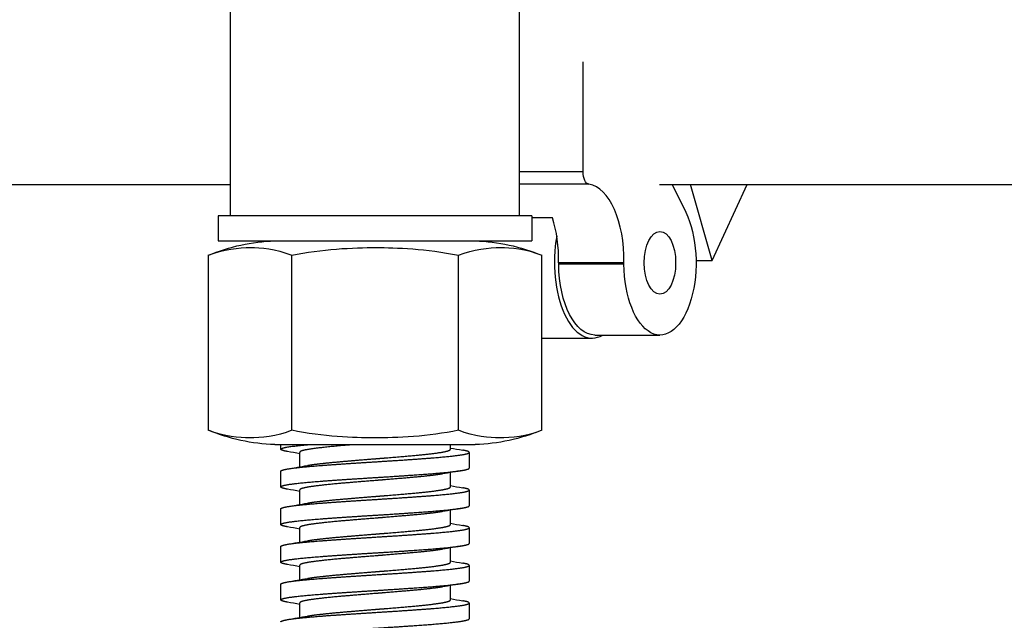
# Model space of a CAD drawing. Units: millimetres. Extents: x 0 to 19754, y -10955 to 2314.
# Drawn here: x 10426 to 10583, y -5442 to -5347 of the extents above; entities that cross this region are included whole.
import ezdxf

# ---------------------------------------------------------------- set-up
doc = ezdxf.new("R2010")
doc.units = ezdxf.units.MM
doc.layers.get('0').update_dxf_attribs({"lineweight": 25})
doc.layers.add('dim', color=6, linetype='Continuous', lineweight=13)
doc.layers.add('PV-7FC', color=7, linetype='Continuous')
doc.dimstyles.new('ISO-25', dxfattribs={"dimscale": 100, "dimtxt": 2, "dimasz": 2, "dimexe": 1.25, "dimexo": 0.625, "dimtad": 1, "dimdec": 1, "dimdsep": 46, "dimtxsty": 'Standard', "dimblk": 'CLOSEDBLANK', "dimcen": 2.5, "dimadec": 1, "dimazin": 0, "dimtm": 1e-09, "dimtfac": 0.85, "dimtdec": 1, "dimtmove": 0, "dimatfit": 3, "dimldrblk": 'CLOSEDBLANK', "dimfxl": 1, "dimtolj": 1, "dimarcsym": 0})

# ---------------------------------------------------------------- blocks, each defined once
blk = doc.blocks.new('A$C005363DC')
at = {"layer": 'PV-7FC', "extrusion": (0, 1, 0)}
for p, q in [((906.18, 140), (906.18, 440)), ((952.18, 140), (952.18, 440)), ((962.33, 147), (962.33, 164.5)), ((962.33, 147), (952.18, 147)), ((642.42, 145), (906.18, 145)), ((963.26, 145.01), (952.18, 145.01)), ((974.53, 145), (1219.8, 145)), ((976.51, 145), (978.69, 140.55)), ((982.9, 132.87), (979.43, 145)), ((982.9, 132.87), (988.46, 145)), ((954.18, 140), (904.18, 140)), ((904.18, 140), (904.18, 136)), ((954.18, 140), (954.18, 136)), ((957.44, 139.68), (954.18, 139.68)), ((904.18, 136), (954.18, 136)), ((902.63, 105.83), (902.63, 133.7)), ((915.9, 105.83), (915.9, 133.7)), ((942.46, 105.83), (942.46, 133.7)), ((955.74, 105.83), (955.74, 133.7)), ((958.44, 132.27), (958.44, 132.5)), ((968.83, 132.5), (958.44, 132.5)), ((968.84, 132.27), (958.44, 132.27)), ((968.84, 132.27), (968.83, 132.5)), ((980.33, 132.87), (982.9, 132.87)), ((964.19, 121), (974.58, 121)), ((955.74, 120.5), (963.76, 120.5)), ((945.16, 103.53), (913.21, 103.53)), ((917.18, 100), (917.18, 102.31)), ((941.18, 102.79), (941.18, 103.53)), ((941.18, 96.79), (941.18, 99.09)), ((917.18, 94), (917.18, 96.31)), ((941.18, 90.79), (941.18, 93.09)), ((917.18, 88), (917.18, 90.31)), ((941.18, 84.79), (941.18, 87.09)), ((917.18, 82), (917.18, 84.31)), ((941.18, 78.79), (941.18, 81.09)), ((917.18, 76), (917.18, 78.31))]:
    blk.add_line(p, q, dxfattribs=at)
at = {"layer": 'PV-7FC', "extrusion": (0, 0, -1)}
for centre, start, end in [((-914.18, 106.02), 67.3395, 88.142), ((-944.18, 106.02), 91.858, 112.6605), ((-914.18, 133.52), 271.858, 292.6605), ((-944.18, 133.52), 247.3395, 268.142)]:
    blk.add_arc(centre, 30, start, end, dxfattribs=at)
for centre, major_axis, start_param, end_param in [((963.33, 147), (0, -2), 0.071053, 1.570796), ((974.58, 132.5), (0, -11.5), -2.346761, 1.551026), ((964.19, 132.5), (0, -11.5), 0, 1.551026)]:
    blk.add_ellipse(centre, major_axis=major_axis, ratio=0.5, start_param=start_param, end_param=end_param, dxfattribs=at)
at = {"layer": 'PV-7FC'}
for centre, major_axis, start_param, end_param in [((962.84, 133.04), (0, 12), -1.615422, -0.071053), ((952.44, 133.04), (0, 12), -1.615422, -0.984327), ((963.76, 132.5), (0, -12), -1.933437, 0.289687)]:
    blk.add_ellipse(centre, major_axis=major_axis, ratio=0.5, start_param=start_param, end_param=end_param, dxfattribs=at)
blk.add_ellipse((974.58, 132.5), major_axis=(0, -5), ratio=0.5, dxfattribs=at)
for points in [[(902.63, 133.7), (905.02, 134.7), (907.48, 134.94), (910.89, 134.92), (913.39, 134.75), (915.9, 133.7)], [(915.9, 133.7), (920.7, 134.7), (925.62, 134.94), (932.44, 134.92), (937.43, 134.75), (942.46, 133.7)], [(942.46, 133.7), (944.86, 134.7), (947.32, 134.94), (950.73, 134.92), (953.23, 134.75), (955.74, 133.7)], [(915.9, 105.83), (913.51, 104.83), (911.05, 104.59), (907.63, 104.61), (905.14, 104.78), (902.63, 105.83)], [(942.46, 105.83), (937.67, 104.83), (932.75, 104.59), (925.92, 104.61), (920.93, 104.78), (915.9, 105.83)], [(955.74, 105.83), (953.35, 104.83), (950.88, 104.59), (947.47, 104.61), (944.98, 104.78), (942.46, 105.83)]]:
    blk.add_open_spline(points, degree=3, knots=[-34.745044, -34.745044, -34.745044, -34.745044, -15.40859, -15.40859, 0, 0, 0, 0], dxfattribs=at)
for points, weights, knots in [([(915.24, 102.44), (914.5, 102.56), (914.28, 102.69), (913.89, 102.9), (915.02, 103.12), (916.11, 103.32), (918.41, 103.53)], [0.987880054005, 0.985180051162, 1, 0.974927912182, 1, 0.975825734858, 0.998268656078], [0.336298438, 0.336298438, 0.336298438, 0.337142857, 0.337142857, 0.338571429, 0.338571429, 0.339948843, 0.339948843, 0.339948843]), ([(914.18, 99.3), (914.18, 99.46), (914.97, 99.61), (916.07, 99.83), (918.46, 100.04), (920.86, 100.26), (924.08, 100.47), (927.3, 100.68), (930.7, 100.9), (934.11, 101.11), (937.03, 101.33), (939.95, 101.54), (941.8, 101.76), (943.65, 101.97), (944.07, 102.18), (944.49, 102.4), (943.39, 102.61), (943.29, 102.63), (943.16, 102.66)], [0.990009462037, 0.98181501156, 1, 0.974927912182, 1, 0.974927912182, 1, 0.974927912182, 1, 0.974927912182, 1, 0.974927912182, 1, 0.974927912182, 1, 0.974927912182, 1, 0.997453140997, 0.995423709248], [0.31753527, 0.31753527, 0.31753527, 0.31857143, 0.31857143, 0.32, 0.32, 0.32142857, 0.32142857, 0.32285714, 0.32285714, 0.32428571, 0.32428571, 0.32571429, 0.32571429, 0.32714286, 0.32714286, 0.32857143, 0.32857143, 0.32871654, 0.32871654, 0.32871654]), ([(925.72, 103.53), (925.48, 103.51), (925.25, 103.49), (922.66, 103.28), (920.72, 103.06), (918.78, 102.85), (917.87, 102.64), (917.18, 102.47), (917.18, 102.31)], [0.995750147292, 0.997655916488, 1, 0.974927912182, 1, 0.974927912182, 1, 0.981086508255, 0.990708348117], [0.658437866, 0.658437866, 0.658437866, 0.658571429, 0.658571429, 0.66, 0.66, 0.661428571, 0.661428571, 0.662506235, 0.662506235, 0.662506235]), ([(929.18, 101.29), (929.76, 101.34), (930.34, 101.38), (933.06, 101.6), (935.4, 101.81), (937.75, 102.02), (939.24, 102.24), (940.73, 102.45), (941.08, 102.67), (941.18, 102.73), (941.18, 102.79)], [0.991535366025, 0.994608140699, 1, 0.974927912182, 1, 0.974927912182, 1, 0.974927912182, 1, 0.992817086123, 0.989749844793], [0.322549922, 0.322549922, 0.322549922, 0.322857143, 0.322857143, 0.324285714, 0.324285714, 0.325714286, 0.325714286, 0.327142857, 0.327142857, 0.327552129, 0.327552129, 0.327552129]), ([(918.41, 100.22), (919.24, 100.38), (920.56, 100.52), (922.47, 100.74), (925.04, 100.95), (927.05, 101.12), (929.18, 101.29)], [0.989436014186, 0.982491853229, 1, 0.974927912182, 1, 0.980319771483, 0.991535366025], [0.319002411, 0.319002411, 0.319002411, 0.32, 0.32, 0.321428571, 0.321428571, 0.322549922, 0.322549922, 0.322549922]), ([(915.24, 96.44), (914.5, 96.56), (914.28, 96.69), (913.89, 96.9), (915.02, 97.12), (916.15, 97.33), (918.57, 97.55), (920.99, 97.76), (924.23, 97.98), (927.46, 98.19), (930.86, 98.4), (934.26, 98.62), (937.16, 98.83), (940.06, 99.05), (941.88, 99.26), (943.7, 99.48), (944.09, 99.69), (944.18, 99.74), (944.18, 99.8)], [0.987880054005, 0.985180051162, 1, 0.974927912182, 1, 0.974927912182, 1, 0.974927912182, 1, 0.974927912182, 1, 0.974927912182, 1, 0.974927912182, 1, 0.974927912182, 1, 0.993701229999, 0.99056729444], [0.31629844, 0.31629844, 0.31629844, 0.31714286, 0.31714286, 0.31857143, 0.31857143, 0.32, 0.32, 0.32142857, 0.32142857, 0.32285714, 0.32285714, 0.32428571, 0.32428571, 0.32571429, 0.32571429, 0.32714286, 0.32714286, 0.32750175, 0.32750175, 0.32750175]), ([(939.95, 98.87), (939.68, 98.83), (939.36, 98.78), (937.91, 98.56), (935.59, 98.35), (933.28, 98.14), (930.55, 97.92), (929.87, 97.87), (929.18, 97.81)], [0.991191647046, 0.994299926943, 1, 0.974927912182, 1, 0.974927912182, 1, 0.993583032654, 0.990450791353], [0.673960932, 0.673960932, 0.673960932, 0.674285714, 0.674285714, 0.675714286, 0.675714286, 0.677142857, 0.677142857, 0.677508487, 0.677508487, 0.677508487]), ([(929.18, 97.81), (927.16, 97.65), (925.25, 97.49), (922.66, 97.28), (920.72, 97.06), (918.78, 96.85), (917.87, 96.64), (917.18, 96.47), (917.18, 96.31)], [0.990450791353, 0.981344879527, 1, 0.974927912182, 1, 0.974927912182, 1, 0.981086508255, 0.990708348117], [0.677508487, 0.677508487, 0.677508487, 0.678571429, 0.678571429, 0.68, 0.68, 0.681428571, 0.681428571, 0.682506235, 0.682506235, 0.682506235]), ([(914.18, 93.3), (914.18, 93.46), (914.97, 93.61), (916.07, 93.83), (918.46, 94.04), (920.86, 94.26), (924.08, 94.47), (927.3, 94.68), (930.7, 94.9), (934.11, 95.11), (937.03, 95.33), (939.95, 95.54), (941.8, 95.76), (943.65, 95.97), (944.07, 96.18), (944.49, 96.4), (943.39, 96.61), (943.29, 96.63), (943.16, 96.66)], [0.990009462037, 0.98181501156, 1, 0.974927912182, 1, 0.974927912182, 1, 0.974927912182, 1, 0.974927912182, 1, 0.974927912182, 1, 0.974927912182, 1, 0.974927912182, 1, 0.997453140997, 0.995423709248], [0.29753527, 0.29753527, 0.29753527, 0.29857143, 0.29857143, 0.3, 0.3, 0.30142857, 0.30142857, 0.30285714, 0.30285714, 0.30428571, 0.30428571, 0.30571429, 0.30571429, 0.30714286, 0.30714286, 0.30857143, 0.30857143, 0.30871654, 0.30871654, 0.30871654]), ([(929.18, 95.29), (929.76, 95.34), (930.34, 95.38), (933.06, 95.6), (935.4, 95.81), (937.75, 96.02), (939.24, 96.24), (940.73, 96.45), (941.08, 96.67), (941.18, 96.73), (941.18, 96.79)], [0.991535366025, 0.994608140699, 1, 0.974927912182, 1, 0.974927912182, 1, 0.974927912182, 1, 0.992817086123, 0.989749844793], [0.302549922, 0.302549922, 0.302549922, 0.302857143, 0.302857143, 0.304285714, 0.304285714, 0.305714286, 0.305714286, 0.307142857, 0.307142857, 0.307552129, 0.307552129, 0.307552129]), ([(918.41, 94.22), (919.24, 94.38), (920.56, 94.52), (922.47, 94.74), (925.04, 94.95), (927.05, 95.12), (929.18, 95.29)], [0.989436014186, 0.982491853229, 1, 0.974927912182, 1, 0.980319771483, 0.991535366025], [0.299002411, 0.299002411, 0.299002411, 0.3, 0.3, 0.301428571, 0.301428571, 0.302549922, 0.302549922, 0.302549922]), ([(915.24, 90.44), (914.5, 90.56), (914.28, 90.69), (913.89, 90.9), (915.02, 91.12), (916.15, 91.33), (918.57, 91.55), (920.99, 91.76), (924.23, 91.98), (927.46, 92.19), (930.86, 92.4), (934.26, 92.62), (937.16, 92.83), (940.06, 93.05), (941.88, 93.26), (943.7, 93.48), (944.09, 93.69), (944.18, 93.74), (944.18, 93.8)], [0.987880054005, 0.985180051162, 1, 0.974927912182, 1, 0.974927912182, 1, 0.974927912182, 1, 0.974927912182, 1, 0.974927912182, 1, 0.974927912182, 1, 0.974927912182, 1, 0.993701229999, 0.99056729444], [0.29629844, 0.29629844, 0.29629844, 0.29714286, 0.29714286, 0.29857143, 0.29857143, 0.3, 0.3, 0.30142857, 0.30142857, 0.30285714, 0.30285714, 0.30428571, 0.30428571, 0.30571429, 0.30571429, 0.30714286, 0.30714286, 0.30750175, 0.30750175, 0.30750175]), ([(939.95, 92.87), (939.68, 92.83), (939.36, 92.78), (937.91, 92.56), (935.59, 92.35), (933.28, 92.14), (930.55, 91.92), (929.87, 91.87), (929.18, 91.81)], [0.991191647046, 0.994299926943, 1, 0.974927912182, 1, 0.974927912182, 1, 0.993583032654, 0.990450791353], [0.693960932, 0.693960932, 0.693960932, 0.694285714, 0.694285714, 0.695714286, 0.695714286, 0.697142857, 0.697142857, 0.697508487, 0.697508487, 0.697508487]), ([(929.18, 91.81), (927.16, 91.65), (925.25, 91.49), (922.66, 91.28), (920.72, 91.06), (918.78, 90.85), (917.87, 90.64), (917.18, 90.47), (917.18, 90.31)], [0.990450791353, 0.981344879527, 1, 0.974927912182, 1, 0.974927912182, 1, 0.981086508255, 0.990708348117], [0.697508487, 0.697508487, 0.697508487, 0.698571429, 0.698571429, 0.7, 0.7, 0.701428571, 0.701428571, 0.702506235, 0.702506235, 0.702506235]), ([(914.18, 87.3), (914.18, 87.46), (914.97, 87.61), (916.07, 87.83), (918.46, 88.04), (920.86, 88.26), (924.08, 88.47), (927.3, 88.68), (930.7, 88.9), (934.11, 89.11), (937.03, 89.33), (939.95, 89.54), (941.8, 89.76), (943.65, 89.97), (944.07, 90.18), (944.49, 90.4), (943.39, 90.61), (943.29, 90.63), (943.16, 90.66)], [0.990009462037, 0.98181501156, 1, 0.974927912182, 1, 0.974927912182, 1, 0.974927912182, 1, 0.974927912182, 1, 0.974927912182, 1, 0.974927912182, 1, 0.974927912182, 1, 0.997453140997, 0.995423709248], [0.27753527, 0.27753527, 0.27753527, 0.27857143, 0.27857143, 0.28, 0.28, 0.28142857, 0.28142857, 0.28285714, 0.28285714, 0.28428571, 0.28428571, 0.28571429, 0.28571429, 0.28714286, 0.28714286, 0.28857143, 0.28857143, 0.28871654, 0.28871654, 0.28871654]), ([(929.18, 89.29), (929.76, 89.34), (930.34, 89.38), (933.06, 89.6), (935.4, 89.81), (937.75, 90.02), (939.24, 90.24), (940.73, 90.45), (941.08, 90.67), (941.18, 90.73), (941.18, 90.79)], [0.991535366025, 0.994608140699, 1, 0.974927912182, 1, 0.974927912182, 1, 0.974927912182, 1, 0.992817086123, 0.989749844793], [0.282549922, 0.282549922, 0.282549922, 0.282857143, 0.282857143, 0.284285714, 0.284285714, 0.285714286, 0.285714286, 0.287142857, 0.287142857, 0.287552129, 0.287552129, 0.287552129]), ([(918.41, 88.22), (919.24, 88.38), (920.56, 88.52), (922.47, 88.74), (925.04, 88.95), (927.05, 89.12), (929.18, 89.29)], [0.989436014186, 0.982491853229, 1, 0.974927912182, 1, 0.980319771483, 0.991535366025], [0.279002411, 0.279002411, 0.279002411, 0.28, 0.28, 0.281428571, 0.281428571, 0.282549922, 0.282549922, 0.282549922]), ([(915.24, 84.44), (914.5, 84.56), (914.28, 84.69), (913.89, 84.9), (915.02, 85.12), (916.15, 85.33), (918.57, 85.55), (920.99, 85.76), (924.23, 85.98), (927.46, 86.19), (930.86, 86.4), (934.26, 86.62), (937.16, 86.83), (940.06, 87.05), (941.88, 87.26), (943.7, 87.48), (944.09, 87.69), (944.18, 87.74), (944.18, 87.8)], [0.987880054005, 0.985180051162, 1, 0.974927912182, 1, 0.974927912182, 1, 0.974927912182, 1, 0.974927912182, 1, 0.974927912182, 1, 0.974927912182, 1, 0.974927912182, 1, 0.993701229999, 0.99056729444], [0.27629844, 0.27629844, 0.27629844, 0.27714286, 0.27714286, 0.27857143, 0.27857143, 0.28, 0.28, 0.28142857, 0.28142857, 0.28285714, 0.28285714, 0.28428571, 0.28428571, 0.28571429, 0.28571429, 0.28714286, 0.28714286, 0.28750175, 0.28750175, 0.28750175]), ([(939.95, 86.87), (939.68, 86.83), (939.36, 86.78), (937.91, 86.56), (935.59, 86.35), (933.28, 86.14), (930.55, 85.92), (929.87, 85.87), (929.18, 85.81)], [0.991191647046, 0.994299926943, 1, 0.974927912182, 1, 0.974927912182, 1, 0.993583032654, 0.990450791353], [0.713960932, 0.713960932, 0.713960932, 0.714285714, 0.714285714, 0.715714286, 0.715714286, 0.717142857, 0.717142857, 0.717508487, 0.717508487, 0.717508487]), ([(929.18, 85.81), (927.16, 85.65), (925.25, 85.49), (922.66, 85.28), (920.72, 85.06), (918.78, 84.85), (917.87, 84.64), (917.18, 84.47), (917.18, 84.31)], [0.990450791353, 0.981344879527, 1, 0.974927912182, 1, 0.974927912182, 1, 0.981086508255, 0.990708348117], [0.717508487, 0.717508487, 0.717508487, 0.718571429, 0.718571429, 0.72, 0.72, 0.721428571, 0.721428571, 0.722506235, 0.722506235, 0.722506235]), ([(929.18, 83.29), (929.76, 83.34), (930.34, 83.38), (933.06, 83.6), (935.4, 83.81), (937.75, 84.02), (939.24, 84.24), (940.73, 84.45), (941.08, 84.67), (941.18, 84.73), (941.18, 84.79)], [0.991535366025, 0.994608140699, 1, 0.974927912182, 1, 0.974927912182, 1, 0.974927912182, 1, 0.992817086123, 0.989749844793], [0.262549922, 0.262549922, 0.262549922, 0.262857143, 0.262857143, 0.264285714, 0.264285714, 0.265714286, 0.265714286, 0.267142857, 0.267142857, 0.267552129, 0.267552129, 0.267552129]), ([(914.18, 81.3), (914.18, 81.46), (914.97, 81.61), (916.07, 81.83), (918.46, 82.04), (920.86, 82.26), (924.08, 82.47), (927.3, 82.68), (930.7, 82.9), (934.11, 83.11), (937.03, 83.33), (939.95, 83.54), (941.8, 83.76), (943.65, 83.97), (944.07, 84.18), (944.49, 84.4), (943.39, 84.61), (943.29, 84.63), (943.16, 84.66)], [0.990009462037, 0.98181501156, 1, 0.974927912182, 1, 0.974927912182, 1, 0.974927912182, 1, 0.974927912182, 1, 0.974927912182, 1, 0.974927912182, 1, 0.974927912182, 1, 0.997453140997, 0.995423709248], [0.25753527, 0.25753527, 0.25753527, 0.25857143, 0.25857143, 0.26, 0.26, 0.26142857, 0.26142857, 0.26285714, 0.26285714, 0.26428571, 0.26428571, 0.26571429, 0.26571429, 0.26714286, 0.26714286, 0.26857143, 0.26857143, 0.26871654, 0.26871654, 0.26871654]), ([(918.41, 82.22), (919.24, 82.38), (920.56, 82.52), (922.47, 82.74), (925.04, 82.95), (927.05, 83.12), (929.18, 83.29)], [0.989436014186, 0.982491853229, 1, 0.974927912182, 1, 0.980319771483, 0.991535366025], [0.259002411, 0.259002411, 0.259002411, 0.26, 0.26, 0.261428571, 0.261428571, 0.262549922, 0.262549922, 0.262549922]), ([(915.24, 78.44), (914.5, 78.56), (914.28, 78.69), (913.89, 78.9), (915.02, 79.12), (916.15, 79.33), (918.57, 79.55), (920.99, 79.76), (924.23, 79.98), (927.46, 80.19), (930.86, 80.4), (934.26, 80.62), (937.16, 80.83), (940.06, 81.05), (941.88, 81.26), (943.7, 81.48), (944.09, 81.69), (944.18, 81.74), (944.18, 81.8)], [0.987880054005, 0.985180051162, 1, 0.974927912182, 1, 0.974927912182, 1, 0.974927912182, 1, 0.974927912182, 1, 0.974927912182, 1, 0.974927912182, 1, 0.974927912182, 1, 0.993701229999, 0.99056729444], [0.25629844, 0.25629844, 0.25629844, 0.25714286, 0.25714286, 0.25857143, 0.25857143, 0.26, 0.26, 0.26142857, 0.26142857, 0.26285714, 0.26285714, 0.26428571, 0.26428571, 0.26571429, 0.26571429, 0.26714286, 0.26714286, 0.26750175, 0.26750175, 0.26750175]), ([(939.95, 80.87), (939.68, 80.83), (939.36, 80.78), (937.91, 80.56), (935.59, 80.35), (933.28, 80.14), (930.55, 79.92), (929.87, 79.87), (929.18, 79.81)], [0.991191647046, 0.994299926943, 1, 0.974927912182, 1, 0.974927912182, 1, 0.993583032654, 0.990450791353], [0.733960932, 0.733960932, 0.733960932, 0.734285714, 0.734285714, 0.735714286, 0.735714286, 0.737142857, 0.737142857, 0.737508487, 0.737508487, 0.737508487]), ([(914.18, 75.3), (914.18, 75.46), (914.97, 75.61), (916.07, 75.83), (918.46, 76.04), (920.86, 76.26), (924.08, 76.47), (927.3, 76.68), (930.7, 76.9), (934.11, 77.11), (937.03, 77.33), (939.95, 77.54), (941.8, 77.76), (943.65, 77.97), (944.07, 78.18), (944.49, 78.4), (943.39, 78.61), (943.29, 78.63), (943.16, 78.66)], [0.990009462037, 0.98181501156, 1, 0.974927912182, 1, 0.974927912182, 1, 0.974927912182, 1, 0.974927912182, 1, 0.974927912182, 1, 0.974927912182, 1, 0.974927912182, 1, 0.997453140997, 0.995423709248], [0.23753527, 0.23753527, 0.23753527, 0.23857143, 0.23857143, 0.24, 0.24, 0.24142857, 0.24142857, 0.24285714, 0.24285714, 0.24428571, 0.24428571, 0.24571429, 0.24571429, 0.24714286, 0.24714286, 0.24857143, 0.24857143, 0.24871654, 0.24871654, 0.24871654]), ([(929.18, 79.81), (927.16, 79.65), (925.25, 79.49), (922.66, 79.28), (920.72, 79.06), (918.78, 78.85), (917.87, 78.64), (917.18, 78.47), (917.18, 78.31)], [0.990450791353, 0.981344879527, 1, 0.974927912182, 1, 0.974927912182, 1, 0.981086508255, 0.990708348117], [0.737508487, 0.737508487, 0.737508487, 0.738571429, 0.738571429, 0.74, 0.74, 0.741428571, 0.741428571, 0.742506235, 0.742506235, 0.742506235]), ([(929.18, 77.29), (929.76, 77.34), (930.34, 77.38), (933.06, 77.6), (935.4, 77.81), (937.75, 78.02), (939.24, 78.24), (940.73, 78.45), (941.08, 78.67), (941.18, 78.73), (941.18, 78.79)], [0.991535366025, 0.994608140699, 1, 0.974927912182, 1, 0.974927912182, 1, 0.974927912182, 1, 0.992817086123, 0.989749844793], [0.242549922, 0.242549922, 0.242549922, 0.242857143, 0.242857143, 0.244285714, 0.244285714, 0.245714286, 0.245714286, 0.247142857, 0.247142857, 0.247552129, 0.247552129, 0.247552129]), ([(918.41, 76.22), (919.24, 76.38), (920.56, 76.52), (922.47, 76.74), (925.04, 76.95), (927.05, 77.12), (929.18, 77.29)], [0.989436014186, 0.982491853229, 1, 0.974927912182, 1, 0.980319771483, 0.991535366025], [0.239002411, 0.239002411, 0.239002411, 0.24, 0.24, 0.241428571, 0.241428571, 0.242549922, 0.242549922, 0.242549922]), ([(915.24, 72.44), (914.5, 72.56), (914.28, 72.69), (913.89, 72.9), (915.02, 73.12), (916.15, 73.33), (918.57, 73.55), (920.99, 73.76), (924.23, 73.98), (927.46, 74.19), (930.86, 74.4), (934.26, 74.62), (937.16, 74.83), (940.06, 75.05), (941.88, 75.26), (943.7, 75.48), (944.09, 75.69), (944.18, 75.74), (944.18, 75.8)], [0.987880054005, 0.985180051162, 1, 0.974927912182, 1, 0.974927912182, 1, 0.974927912182, 1, 0.974927912182, 1, 0.974927912182, 1, 0.974927912182, 1, 0.974927912182, 1, 0.993701229999, 0.99056729444], [0.23629844, 0.23629844, 0.23629844, 0.23714286, 0.23714286, 0.23857143, 0.23857143, 0.24, 0.24, 0.24142857, 0.24142857, 0.24285714, 0.24285714, 0.24428571, 0.24428571, 0.24571429, 0.24571429, 0.24714286, 0.24714286, 0.24750175, 0.24750175, 0.24750175])]:
    blk.add_rational_spline(points, weights, degree=2, knots=knots, dxfattribs=at)
for points in [[(914.18, 102.8), (914.18, 103.04), (914.18, 103.29), (914.18, 103.53)], [(917.18, 102.09), (916.54, 102.21), (915.89, 102.32), (915.24, 102.44)], [(941.18, 103), (941.84, 102.89), (942.5, 102.77), (943.16, 102.66)], [(944.18, 102.3), (944.18, 101.47), (944.18, 100.63), (944.18, 99.8)], [(914.18, 96.8), (914.18, 97.63), (914.18, 98.47), (914.18, 99.3)], [(915.2, 99.66), (916.27, 99.84), (917.34, 100.03), (918.41, 100.22)], [(943.13, 99.44), (942.07, 99.25), (941.01, 99.06), (939.95, 98.87)], [(917.18, 96.09), (916.54, 96.21), (915.89, 96.32), (915.24, 96.44)], [(941.18, 97), (941.84, 96.89), (942.5, 96.77), (943.16, 96.66)], [(944.18, 96.3), (944.18, 95.47), (944.18, 94.63), (944.18, 93.8)], [(915.2, 93.66), (916.27, 93.84), (917.34, 94.03), (918.41, 94.22)], [(914.18, 90.8), (914.18, 91.63), (914.18, 92.47), (914.18, 93.3)], [(943.13, 93.44), (942.07, 93.25), (941.01, 93.06), (939.95, 92.87)], [(941.18, 91), (941.84, 90.89), (942.5, 90.77), (943.16, 90.66)], [(917.18, 90.09), (916.54, 90.21), (915.89, 90.32), (915.24, 90.44)], [(944.18, 90.3), (944.18, 89.47), (944.18, 88.63), (944.18, 87.8)], [(915.2, 87.66), (916.27, 87.84), (917.34, 88.03), (918.41, 88.22)], [(914.18, 84.8), (914.18, 85.63), (914.18, 86.47), (914.18, 87.3)], [(943.13, 87.44), (942.07, 87.25), (941.01, 87.06), (939.95, 86.87)], [(941.18, 85), (941.84, 84.89), (942.5, 84.77), (943.16, 84.66)], [(917.18, 84.09), (916.54, 84.21), (915.89, 84.32), (915.24, 84.44)], [(944.18, 84.3), (944.18, 83.47), (944.18, 82.63), (944.18, 81.8)], [(915.2, 81.66), (916.27, 81.84), (917.34, 82.03), (918.41, 82.22)], [(914.18, 78.8), (914.18, 79.63), (914.18, 80.47), (914.18, 81.3)], [(943.13, 81.44), (942.07, 81.25), (941.01, 81.06), (939.95, 80.87)], [(941.18, 79), (941.84, 78.89), (942.5, 78.77), (943.16, 78.66)], [(917.18, 78.09), (916.54, 78.21), (915.89, 78.32), (915.24, 78.44)], [(944.18, 78.3), (944.18, 77.47), (944.18, 76.63), (944.18, 75.8)], [(915.2, 75.66), (916.27, 75.84), (917.34, 76.03), (918.41, 76.22)]]:
    blk.add_open_spline(points, degree=3, dxfattribs=at)
blk = doc.blocks.new('_ClosedBlank')
at = {"color": 0, "lineweight": -2}
for p, q in [((-1, 0.16667), (0, 0)), ((-1, 0.16667), (-1, -0.16667)), ((0, 0), (-1, -0.16667))]:
    blk.add_line(p, q, dxfattribs=at)
blk = doc.blocks.new('*D24')
at = {"layer": 'Defpoints', "color": 0, "transparency": 16777216}
for p in [(9770.68, -5107.82), (13555.1, -5107.82), (13555.1, -6193.26)]:
    blk.add_point(p, dxfattribs=at)
at = {"layer": 'dim', "color": 0, "lineweight": -2, "transparency": 16777216}
for p, q in [((9770.68, -5170.32), (9770.68, -6318.26)), ((13555.1, -5170.32), (13555.1, -6318.26)), ((9970.68, -6193.26), (13355.1, -6193.26))]:
    blk.add_line(p, q, dxfattribs=at)
at = {"layer": 'dim', "color": 0, "lineweight": -2, "transparency": 16777216, "xscale": 200, "yscale": 200, "zscale": 200, "rotation": 180}
blk.add_blockref('_ClosedBlank', (9770.68, -6193.26), dxfattribs=at)
at = {"layer": 'dim', "color": 0, "lineweight": -2, "transparency": 16777216, "xscale": 200, "yscale": 200, "zscale": 200}
blk.add_blockref('_ClosedBlank', (13555.1, -6193.26), dxfattribs=at)
at = {"layer": 'dim', "color": 0, "transparency": 16777216, "insert": (11662.89, -6030.76), "char_height": 200, "attachment_point": 5}
blk.add_mtext('\\A1;3784.4', dxfattribs=at)
blk = doc.blocks.new('*D25')
at = {"layer": 'Defpoints', "color": 0, "transparency": 16777216}
for p in [(9768.18, -3600.42), (9310.26, -5517.82), (10425.95, -5517.82)]:
    blk.add_point(p, dxfattribs=at)
at = {"layer": 'dim', "color": 0, "lineweight": -2, "transparency": 16777216}
for p, q in [((9705.68, -3600.42), (9185.26, -3600.42)), ((9310.26, -3800.42), (9310.26, -5317.82)), ((10363.45, -5517.82), (9185.26, -5517.82))]:
    blk.add_line(p, q, dxfattribs=at)
at = {"layer": 'dim', "color": 0, "lineweight": -2, "transparency": 16777216, "xscale": 200, "yscale": 200, "zscale": 200}
for p, rotation in [((9310.26, -3600.42), 90), ((9310.26, -5517.82), 270)]:
    blk.add_blockref('_ClosedBlank', p, dxfattribs=dict(at, rotation=rotation))
at = {"layer": 'dim', "color": 0, "transparency": 16777216, "insert": (9147.76, -4559.12), "char_height": 200, "attachment_point": 5, "rotation": 90}
blk.add_mtext('\\A1;1917.4', dxfattribs=at)

msp = doc.modelspace()

# ---------------------------------------------------------------- block references
at = {"layer": 'dim'}
msp.add_blockref('A$C005363DC', (9553.26, -5517.82), dxfattribs=at)

# ---------------------------------------------------------------- dimensions: what is measured, and where the dimension line sits
dim = msp.add_linear_dim(base=(9310.26, -5517.82), p1=(9768.18, -3600.42), p2=(10425.95, -5517.82), angle=90, dimstyle='ISO-25', override={"dimcen": 206.39122}, dxfattribs=at)
dim.commit()
dim.dimension.update_dxf_attribs({"geometry": '*D25', "text_midpoint": (9147.76, -4559.12)})
dim = msp.add_linear_dim(base=(13555.1, -6193.26), p1=(9770.68, -5107.82), p2=(13555.1, -5107.82), dimstyle='ISO-25', override={"dimcen": 206.39122}, dxfattribs=at)
dim.commit()
dim.dimension.update_dxf_attribs({"geometry": '*D24', "text_midpoint": (11662.89, -6030.76)})

doc.saveas('drawing.dxf')
